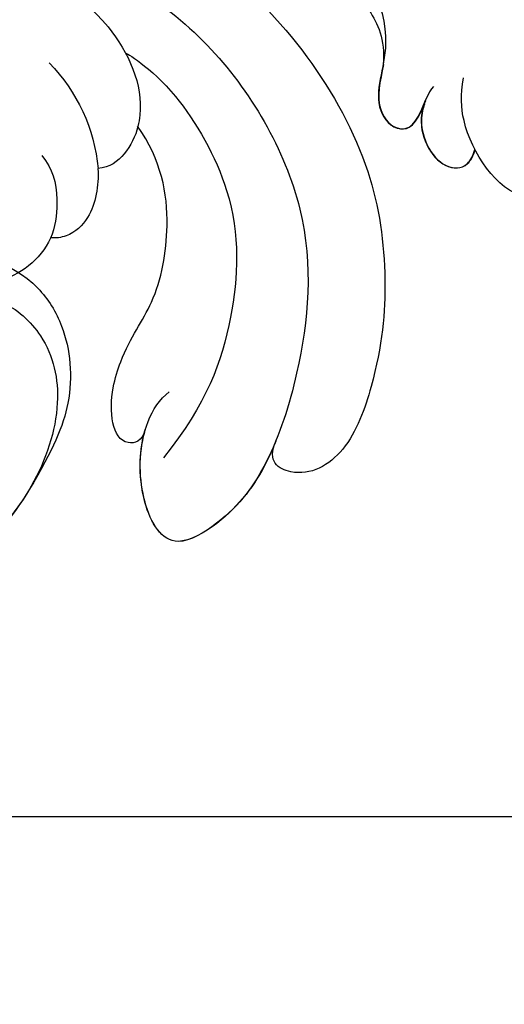
# Model space of a CAD drawing. Units: millimetres. Extents: x 1276 to 2956, y 420 to 1608.
# Drawn here: x 2852 to 2857, y 1053 to 1062 of the extents above; entities that cross this region are included whole.
import ezdxf

# ---------------------------------------------------------------- set-up
doc = ezdxf.new("R2010")
doc.units = ezdxf.units.MM
doc.layers.add('H-06.木作(細線)', color=8, linetype='Continuous')
doc.layers.add('H-08.木作(細線)', color=8, linetype='Continuous')

# ---------------------------------------------------------------- blocks, each defined once
blk = doc.blocks.new('SE-21116L-d')
at = {"layer": 'H-08.木作(細線)'}
for points, knots in [([(-12.859, 115.609), (-13.249, 115.773), (-13.653, 114.767), (-11.349, 112.714), (-6.938, 113.073), (-4.442, 117.547), (-5.816, 122.003), (-9.039, 124.011), (-12.304, 124.334), (-14.695, 123.286), (-16.634, 122.159)], [0, 0, 0, 0, 0.862873, 2.834149, 7.324054, 11.420641, 16.954326, 19.135717, 22.71547, 25.882988, 25.882988, 25.882988, 25.882988]), ([(-12.859, 115.609), (-13.249, 115.773), (-13.653, 114.767), (-11.349, 112.714), (-6.938, 113.073), (-4.442, 117.547), (-5.816, 122.003), (-9.039, 124.011), (-12.304, 124.334), (-14.695, 123.286), (-16.634, 122.159)], [0, 0, 0, 0, 0.862873, 2.834149, 7.324054, 11.420641, 16.954326, 19.135717, 22.71547, 25.882988, 25.882988, 25.882988, 25.882988]), ([(-12.859, 115.609), (-13.249, 115.773), (-13.653, 114.767), (-11.349, 112.714), (-6.938, 113.073), (-4.442, 117.547), (-5.816, 122.003), (-9.039, 124.011), (-12.304, 124.334), (-14.695, 123.286), (-16.634, 122.159)], [0, 0, 0, 0, 0.862873, 2.834149, 7.324054, 11.420641, 16.954326, 19.135717, 22.71547, 25.882988, 25.882988, 25.882988, 25.882988]), ([(-12.358, 116.856), (-12.865, 117.104), (-13.375, 116.349), (-12.605, 115.027), (-10.252, 114.663), (-8.457, 115.785), (-7.086, 117.923), (-7.183, 120.717), (-9.34, 123.093), (-12.558, 123.811), (-18.298, 121.959), (-24.132, 114.332), (-27.48, 105.465), (-30.271, 93.092), (-30.296, 79.001), (-28.064, 59.007), (-23.127, 44.328), (-19.645, 36.566)], [0, 0, 0, 0, 0.788745, 1.426843, 4.017988, 6.031988, 8.149568, 11.113555, 13.798198, 17.478272, 21.735483, 31.008204, 43.070189, 52.624221, 69.01121, 85.643192, 113.61366, 113.61366, 113.61366, 113.61366]), ([(-16.634, 122.159), (-19.345, 120.591), (-24.15, 114.284), (-27.48, 105.465), (-30.271, 93.092), (-30.296, 79.001), (-28.064, 59.007), (-23.127, 44.328), (-19.645, 36.566)], [21.90249, 21.90249, 21.90249, 21.90249, 31.008204, 43.070189, 52.624221, 69.01121, 85.643192, 113.61366, 113.61366, 113.61366, 113.61366]), ([(-16.634, 122.159), (-19.345, 120.591), (-24.15, 114.284), (-27.48, 105.465), (-30.271, 93.092), (-30.296, 79.001), (-28.065, 59.022), (-23.137, 44.357), (-19.662, 36.602)], [21.90249, 21.90249, 21.90249, 21.90249, 31.008204, 43.070189, 52.624221, 69.01121, 85.643192, 113.569989, 113.569989, 113.569989, 113.569989])]:
    blk.add_open_spline(points, degree=3, knots=knots, dxfattribs=at)
blk = doc.blocks.new('SE-21135L-d')
at = {"layer": 'H-08.木作(細線)'}
blk.add_arc((20.533, -4.323), 8.516, 126.5099, 165.228, dxfattribs=at)
for points, knots in [([(0.844, 21.555), (-7.659, 21.522), (-21.257, 18.953), (-35.127, 9.602), (-40.969, 0.698), (-42.341, -6.817), (-41.792, -13.384), (-39.336, -16.772), (-37.107, -17.374), (-35.942, -16.795), (-35.803, -16.471)], [92.175788, 92.175788, 92.175788, 92.175788, 117.336869, 130.037734, 144.243682, 150.985825, 157.589518, 160.643916, 162.510366, 163.775216, 163.775216, 163.775216, 163.775216]), ([(14.615, 15.552), (11.541, 16.32), (3.909, 17.134), (-7.194, 13.105), (-15.175, 6.342), (-18.522, 1.263), (-18.901, -1.149), (-18.281, -2.236), (-16.29, -1.527), (-15.801, 0.57), (-14.81, 1.837), (-14.298, 2.219)], [0, 0, 0, 0, 9.270524, 22.938985, 33.481297, 38.561597, 40.616303, 41.167057, 42.928513, 45.390424, 47.319048, 47.319048, 47.319048, 47.319048]), ([(22.892, 10.822), (22.633, 11.718), (20.233, 13.938), (15.166, 15.146), (9.274, 14.672), (3.114, 12.571), (-1.222, 6.566), (-0.124, 3.243), (-1.664, 1.866), (-2.606, 2.347), (-2.843, 3.687)], [0, 0, 0, 0, 3.453176, 8.028122, 15.016277, 21.714337, 27.089205, 30.652796, 32.220616, 33.324295, 33.324295, 33.324295, 33.324295]), ([(-0.776, 13.22), (-2.836, 12.497), (-6.375, 10.672), (-9.858, 7.65), (-11.423, 5.195), (-11.17, 4.312), (-11, 4.14)], [0, 0, 0, 0, 5.948879, 12.092999, 13.748676, 14.549652, 14.549652, 14.549652, 14.549652]), ([(14.567, 10.904), (11.288, 11.465), (6.445, 10.67), (3.337, 9.538), (1.021, 8.31), (-0.457, 6.295), (-0.536, 5.072)], [0, 0, 0, 0, 9.96733, 12.847032, 15.047962, 16.24232, 16.24232, 16.24232, 16.24232]), ([(14.567, 10.904), (12.416, 10.521), (6.445, 8.385), (-0.365, 1.864), (-2.436, -4.905), (-2.783, -9.243), (-1.954, -13.888), (0.19, -15.579), (1.937, -14.876), (1.64, -13.779)], [6.772224, 6.772224, 6.772224, 6.772224, 13.312963, 25.995107, 31.788618, 36.825872, 39.471938, 42.007413, 43.529657, 43.529657, 43.529657, 43.529657]), ([(16.652, 8.181), (13.475, 7.54), (7.956, 5.605), (1.425, -2.259), (0.907, -9.404), (1.682, -14.77), (3.112, -17.696), (5.873, -20.055), (7.822, -17.727), (8.282, -14.41), (7.545, -12.718), (7.135, -12.284)], [0, 0, 0, 0, 9.156344, 17.685563, 25.792432, 30.672396, 34.725137, 36.793783, 39.74688, 43.43901, 45.220786, 45.220786, 45.220786, 45.220786]), ([(38.559, -9.199), (38.136, -2.072), (32.736, 4.887), (26.651, 7.689), (19.061, 7.585), (13.061, 5.68), (10.685, 2.038), (10.709, 0.362), (10.726, 0.176)], [0, 0, 0, 0, 7.809814, 17.314269, 23.966561, 30.270355, 34.770278, 35.336001, 35.336001, 35.336001, 35.336001]), ([(-8.592, 4.77), (-9.096, 4.191), (-10.103, 2.933), (-10.192, 0.014), (-7.322, -0.473), (-4.913, 2.127), (-4.481, 4.203), (-4.488, 5.062)], [0, 0, 0, 0, 2.085863, 4.968705, 6.273986, 10.915912, 12.746177, 12.746177, 12.746177, 12.746177]), ([(-0.551, 5.067), (-0.533, 4.239), (-0.389, 3.014), (-1.678, 1.861), (-2.621, 2.342), (-2.858, 3.682)], [28.102754, 28.102754, 28.102754, 28.102754, 30.652796, 32.220616, 33.324295, 33.324295, 33.324295, 33.324295]), ([(-0.543, 5.07), (-0.526, 4.241), (-0.382, 3.017), (-1.671, 1.864), (-2.614, 2.345), (-2.85, 3.685)], [28.102754, 28.102754, 28.102754, 28.102754, 30.652796, 32.220616, 33.324295, 33.324295, 33.324295, 33.324295]), ([(-3.118, 4.414), (-2.911, 4.059), (-2.705, 3.25), (-2.866, 2.105), (-3.647, 0.923), (-4.683, 0.561), (-5.386, 0.901), (-5.576, 1.43), (-5.592, 1.724)], [0, 0, 0, 0, 1.252327, 2.183078, 3.582667, 4.81396, 5.352265, 5.897757, 5.897757, 5.897757, 5.897757]), ([(-2.823, 3.497), (-2.805, 3.385), (-2.761, 2.948), (-2.88, 2.1), (-3.662, 0.918), (-4.697, 0.556), (-5.4, 0.896), (-5.59, 1.425), (-5.607, 1.719)], [0.930073, 0.930073, 0.930073, 0.930073, 1.252327, 2.183078, 3.582667, 4.81396, 5.352265, 5.897757, 5.897757, 5.897757, 5.897757]), ([(-2.815, 3.5), (-2.798, 3.388), (-2.754, 2.95), (-2.873, 2.102), (-3.655, 0.92), (-4.69, 0.558), (-5.393, 0.899), (-5.583, 1.427), (-5.6, 1.721)], [0.930073, 0.930073, 0.930073, 0.930073, 1.252327, 2.183078, 3.582667, 4.81396, 5.352265, 5.897757, 5.897757, 5.897757, 5.897757]), ([(11.875, 3.574), (11.94, 3.655), (9.442, 2.7), (5.126, -2.661), (4.486, -8.557), (5.249, -12.544), (6.894, -15.491)], [0, 0, 0, 0, 5.336392, 9.810173, 15.694716, 22.274869, 22.274869, 22.274869, 22.274869]), ([(7.987, -14.285), (8.032, -14.876), (9.395, -15.51), (10.009, -13.154), (9.57, -10.208), (8.404, -8.131), (8.332, -3.976), (9.326, -1.285), (10.74, 0.191)], [0, 0, 0, 0, 0.945727, 3.49877, 4.524029, 7.839616, 11.720097, 16.493362, 16.493362, 16.493362, 16.493362]), ([(10.719, 0.174), (10.763, -0.318), (11.043, -1.254), (11.749, -2.03), (12.306, -2.149)], [35.336001, 35.336001, 35.336001, 35.336001, 36.834259, 38.232785, 38.232785, 38.232785, 38.232785]), ([(12.306, -2.149), (12.305, -2.155), (12.129, -2.969), (12.122, -4.341), (12.993, -5.568), (13.785, -5.837), (14.019, -5.839)], [5.687023, 5.687023, 5.687023, 5.687023, 5.703938, 8.110003, 9.485917, 10.166752, 10.166752, 10.166752, 10.166752]), ([(15.097, -1.972), (14.471, -2.544), (14.025, -3.46), (13.773, -6.345), (16.373, -9.153), (20.759, -8.797), (23.511, -5.962), (23.4, -4.196), (23.357, -3.898)], [0, 0, 0, 0, 2.465194, 3.959288, 7.017199, 11.647433, 16.001705, 16.892282, 16.892282, 16.892282, 16.892282]), ([(1.647, -13.819), (1.721, -14.163), (2.144, -15.733), (3.105, -17.699), (5.866, -20.057), (7.699, -17.868), (8.114, -15.517), (7.994, -14.405)], [29.404237, 29.404237, 29.404237, 29.404237, 30.672396, 34.725137, 36.793783, 39.74688, 42.921113, 42.921113, 42.921113, 42.921113])]:
    blk.add_open_spline(points, degree=3, knots=knots, dxfattribs=at)
blk = doc.blocks.new('立揚展廳展板  1450m 模板5')
at = {"layer": 'H-06.木作(細線)', "color": 6}
blk.add_lwpolyline([(53437.668, -4646.956), (53437.668, -4593.786), (52906.1, -4593.786), (52377.668, -4593.786), (52377.668, -4646.956, -0.335437), (52297.668, -4752.786), (53517.668, -4752.786, -0.335437)], format="xyb", close=True, dxfattribs=at)
blk.add_lwpolyline([(53617.668, -5052.786), (53592.668, -5052.786), (53592.668, -6892.786), (52222.668, -6892.786), (52222.668, -5052.786), (52197.668, -5052.786), (52197.668, -4752.786), (53617.668, -4752.786), (53617.668, -5052.786)], dxfattribs=at)
at = {"xscale": -1}
for name, p, rotation in [('SE-21116L-d', (53281.04, -4719.169), 269.478708113146), ('SE-21135L-d', (53418.86, -4721.217), 350.6805998309702)]:
    blk.add_blockref(name, p, dxfattribs=dict(at, rotation=rotation))

msp = doc.modelspace()

# ---------------------------------------------------------------- block references
at = {"layer": 'H-06.木作(細線)', "color": 7, "xscale": 0.1778550685442473, "yscale": 0.1778550685442473, "zscale": 0.1778550685442473}
msp.add_blockref('立揚展廳展板  1450m 模板5', (-6645.4572, 1900.1834), dxfattribs=at)

doc.saveas('drawing.dxf')
